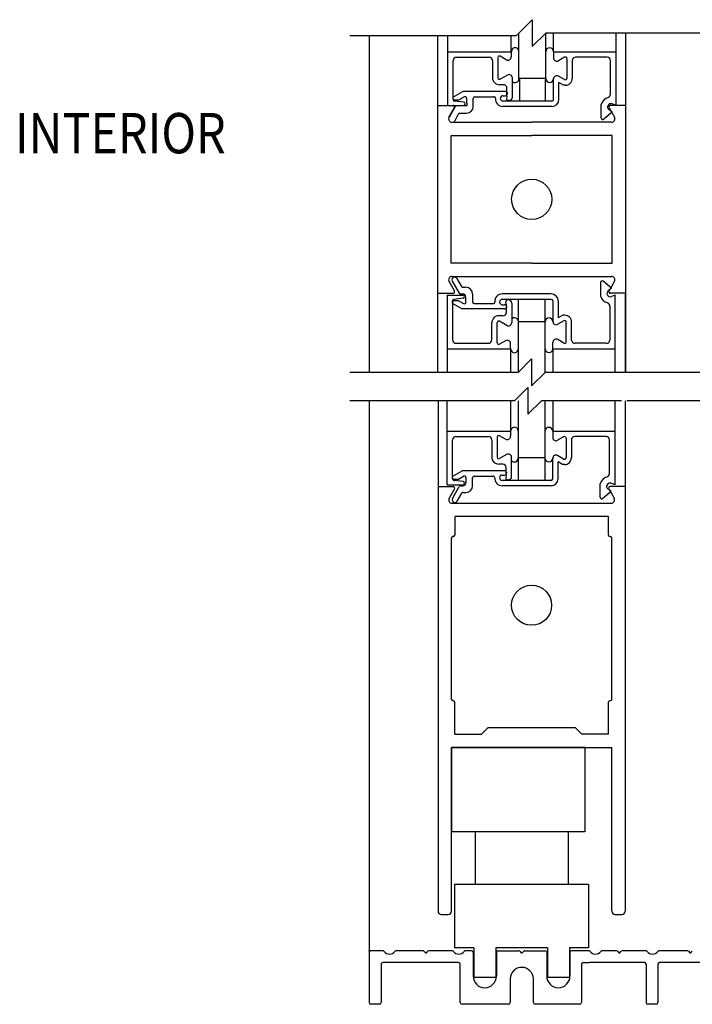
# Model space of a CAD drawing. Extents: x -21 to 118, y 17 to 62.
# Drawn here: x -18 to -11, y 32 to 41 of the extents above; entities that cross this region are included whole.
import ezdxf
from ezdxf.enums import TextEntityAlignment as Align

# ---------------------------------------------------------------- set-up
doc = ezdxf.new("R2010")
doc.units = 0
doc.header["$LTSCALE"] = 2
doc.header["$MEASUREMENT"] = 0
doc.layers.add('DIM', color=7, linetype='CONTINUOUS')
doc.layers.add('OBJ', color=7, linetype='CONTINUOUS')
doc.styles.add('ROMAND', font='romand')

msp = doc.modelspace()

# ---------------------------------------------------------------- linework, layer by layer
at = {"layer": 'OBJ'}
for p, q in [((-12.9907, 40.95), (-12.8425, 41.0982)), ((-12.8425, 41.0982), (-12.8425, 40.8517)), ((-12.9907, 40.95), (-14.5198, 40.95)), ((-14.3415, 40.95), (-14.3415, 37.8575)), ((-13.7106, 37.8575), (-13.7106, 40.95)), ((-13.6189, 40.3106), (-13.6189, 40.95)), ((-13.0362, 40.8036), (-13.0362, 40.95)), ((-12.9651, 40.5572), (-12.9651, 40.9756)), ((-12.8425, 40.8517), (-12.7193, 40.9749)), ((-10.6236, 40.9749), (-12.7193, 40.9749)), ((-12.7186, 40.5572), (-12.7186, 40.9749)), ((-12.6474, 40.8038), (-12.6474, 40.9749)), ((-12.0745, 40.9749), (-12.0745, 40.3108)), ((-11.9851, 40.9749), (-11.9851, 37.8575)), ((-13.6189, 40.8036), (-13.0362, 40.8036)), ((-13.0362, 40.8036), (-13.0362, 40.7569)), ((-12.6474, 40.8038), (-12.0745, 40.8038)), ((-12.6474, 40.8038), (-12.6474, 40.7472)), ((-13.5696, 40.3651), (-13.5696, 40.7237)), ((-13.5391, 40.7543), (-13.2393, 40.7543)), ((-13.2088, 40.7237), (-13.2088, 40.5647)), ((-13.1595, 40.7495), (-13.1595, 40.565)), ((-13.0821, 40.7305), (-13.1373, 40.7623)), ((-12.5463, 40.7526), (-12.6016, 40.7207)), ((-12.5242, 40.7397), (-12.5242, 40.5603)), ((-12.4749, 40.724), (-12.4749, 40.5601)), ((-12.1544, 40.7545), (-12.4443, 40.7545)), ((-12.1238, 40.4133), (-12.1238, 40.724)), ((-13.0722, 40.5898), (-13.1373, 40.5522)), ((-13.0263, 40.3855), (-13.0263, 40.5633)), ((-12.7186, 40.5572), (-12.9651, 40.5572)), ((-12.9573, 40.349), (-12.9573, 40.5597)), ((-12.7204, 40.349), (-12.7204, 40.5495)), ((-12.6474, 40.3651), (-12.6474, 40.5529)), ((-12.5463, 40.5475), (-12.6016, 40.5794)), ((-11.9851, 40.5571), (-11.9851, 38.585)), ((-13.1062, 40.5009), (-13.1447, 40.5009)), ((-13.0756, 40.3944), (-13.0756, 40.4703)), ((-12.5981, 40.3648), (-12.5981, 40.5205)), ((-12.5561, 40.4962), (-12.5981, 40.5205)), ((-12.5389, 40.4962), (-12.5561, 40.4962)), ((-13.5679, 40.3897), (-13.4825, 40.439)), ((-13.5605, 40.3621), (-13.5171, 40.3621)), ((-13.4722, 40.34), (-13.5567, 40.3504)), ((-13.5171, 40.3621), (-13.4693, 40.3897)), ((-13.091, 40.439), (-13.4825, 40.439)), ((-13.4471, 40.3769), (-13.4471, 40.3315)), ((-13.3859, 40.301), (-13.3859, 40.3749)), ((-13.3712, 40.3897), (-13.1963, 40.3897)), ((-13.1127, 40.3996), (-13.091, 40.3996)), ((-12.8855, 40.3503), (-13.1127, 40.3503)), ((-13.0756, 40.3944), (-13.0788, 40.3718)), ((-13.0569, 40.3549), (-13.0642, 40.3549)), ((-12.6622, 40.3503), (-12.8855, 40.3503)), ((-13.7106, 40.3106), (-13.5716, 40.3106)), ((-13.6189, 40.3106), (-13.474, 40.3106)), ((-13.6091, 40.1996), (-13.5454, 40.3101)), ((-13.5588, 40.2884), (-13.6083, 40.2026)), ((-13.4444, 40.307), (-13.4706, 40.307)), ((-13.4444, 40.3355), (-13.4444, 40.307)), ((-12.6622, 40.301), (-13.1127, 40.301)), ((-12.2086, 40.1953), (-12.2086, 40.3191)), ((-12.108, 40.2481), (-12.1386, 40.2719)), ((-12.1369, 40.2884), (-12.0874, 40.2026)), ((-11.9851, 40.3106), (-12.1241, 40.3106)), ((-12.0745, 40.3108), (-12.1085, 40.3244)), ((-13.5606, 40.1544), (-13.5185, 40.2398)), ((-13.5185, 40.2398), (-13.4738, 40.2398)), ((-13.4738, 40.2398), (-13.4471, 40.2398)), ((-12.108, 40.2481), (-12.1843, 40.184)), ((-13.5819, 40.1568), (-12.8479, 40.1568)), ((-12.1139, 40.1568), (-12.8479, 40.1568)), ((-13.5874, 38.8621), (-13.5874, 40.0335)), ((-13.5874, 40.0335), (-12.8479, 40.0335)), ((-12.1084, 40.0335), (-12.8479, 40.0335)), ((-12.1084, 38.8621), (-12.1084, 40.0335)), ((-12.8479, 38.8621), (-13.5874, 38.8621)), ((-12.8479, 38.8621), (-12.1084, 38.8621)), ((-13.5819, 38.7388), (-12.1139, 38.7388)), ((-13.5353, 38.7206), (-13.4926, 38.6467)), ((-13.5588, 38.6072), (-13.6083, 38.693)), ((-13.578, 38.696), (-13.5143, 38.5855)), ((-13.4798, 38.6393), (-13.4531, 38.6393)), ((-12.2147, 38.6838), (-12.2147, 38.5599)), ((-12.114, 38.631), (-12.1904, 38.6951)), ((-12.114, 38.631), (-12.1447, 38.6072)), ((-12.1369, 38.6072), (-12.0874, 38.693)), ((-13.7106, 38.585), (-13.5716, 38.585)), ((-13.625, 38.5685), (-13.625, 37.8575)), ((-13.625, 38.5685), (-13.4801, 38.5685)), ((-13.5015, 38.5781), (-13.4837, 38.5781)), ((-13.4531, 38.5022), (-13.4531, 38.5476)), ((-13.392, 38.5781), (-13.392, 38.5042)), ((-12.6683, 38.5781), (-13.1187, 38.5781)), ((-11.9851, 38.585), (-12.1314, 38.585)), ((-11.9851, 38.585), (-12.1241, 38.585)), ((-12.0806, 38.5683), (-12.1146, 38.5547)), ((-12.0806, 37.8575), (-12.0806, 38.5683)), ((-11.9851, 37.8575), (-11.9851, 38.585)), ((-13.5757, 38.514), (-13.5757, 38.1554)), ((-13.5739, 38.4894), (-13.4885, 38.4401)), ((-13.5665, 38.517), (-13.5231, 38.517)), ((-13.4783, 38.539), (-13.5627, 38.5287)), ((-13.5231, 38.517), (-13.4753, 38.4894)), ((-13.3772, 38.4894), (-13.2024, 38.4894)), ((-13.1188, 38.4795), (-13.0971, 38.4795)), ((-12.8916, 38.5288), (-13.1187, 38.5288)), ((-13.0817, 38.4847), (-13.0849, 38.5073)), ((-13.0817, 38.4847), (-13.0817, 38.4087)), ((-13.063, 38.5241), (-13.0703, 38.5241)), ((-13.0324, 38.4936), (-13.0324, 38.3158)), ((-12.9711, 38.3219), (-12.9711, 38.5288)), ((-12.6683, 38.5288), (-12.8916, 38.5288)), ((-12.7246, 38.3219), (-12.7246, 38.5288)), ((-12.6535, 38.514), (-12.6535, 38.3262)), ((-12.6042, 38.5143), (-12.6042, 38.3586)), ((-12.1299, 38.4658), (-12.1299, 38.1551)), ((-13.097, 38.4401), (-13.4885, 38.4401)), ((-13.1123, 38.3782), (-13.1507, 38.3782)), ((-12.5622, 38.3829), (-12.6042, 38.3586)), ((-12.545, 38.3829), (-12.5622, 38.3829)), ((-13.2148, 38.1554), (-13.2148, 38.3144)), ((-13.1655, 38.1296), (-13.1655, 38.3141)), ((-13.0783, 38.2893), (-13.1433, 38.3269)), ((-12.9711, 37.8575), (-12.9711, 38.3219)), ((-12.7246, 38.3219), (-12.9711, 38.3219)), ((-12.7246, 37.8575), (-12.7246, 38.3219)), ((-12.5524, 38.3316), (-12.6076, 38.2997)), ((-12.5302, 38.1393), (-12.5302, 38.3188)), ((-12.4809, 38.1551), (-12.4809, 38.319)), ((-13.5451, 38.1248), (-13.2454, 38.1248)), ((-13.0881, 38.1486), (-13.1433, 38.1167)), ((-13.0423, 38.0755), (-13.0423, 38.1222)), ((-12.6535, 38.0753), (-12.6535, 38.1319)), ((-12.5524, 38.1265), (-12.6076, 38.1584)), ((-12.1605, 38.1246), (-12.4504, 38.1246)), ((-13.625, 38.0755), (-13.0423, 38.0755)), ((-13.0423, 38.0755), (-13.0423, 37.8575)), ((-12.6535, 38.0753), (-12.6535, 37.8575)), ((-12.6535, 38.0753), (-12.0806, 38.0753)), ((-12.9718, 37.8575), (-12.8486, 37.9808)), ((-12.8486, 37.9808), (-12.8486, 37.7343)), ((-12.9718, 37.8575), (-14.5198, 37.8575)), ((-12.8486, 37.7343), (-12.7253, 37.8575)), ((-10.5819, 37.8575), (-12.7253, 37.8575)), ((-10.6289, 37.8575), (-12.0602, 37.8575)), ((-13.0053, 37.5967), (-12.8824, 37.7196)), ((-12.8824, 37.7196), (-12.8824, 37.4738)), ((-13.0053, 37.5967), (-14.5198, 37.5967)), ((-14.3415, 37.5967), (-14.3415, 32.5442)), ((-13.7095, 37.5967), (-13.7095, 36.8088)), ((-13.6241, 36.8252), (-13.6241, 37.5967)), ((-13.043, 37.5967), (-13.043, 37.3168)), ((-12.9721, 37.5967), (-12.9721, 37.0712)), ((-12.8824, 37.4738), (-12.7595, 37.5967)), ((-12.0221, 37.5967), (-12.7595, 37.5967)), ((-12.7263, 37.5967), (-12.7263, 37.0712)), ((-12.6553, 37.5967), (-12.6553, 37.3171)), ((-12.0841, 37.5967), (-12.0841, 36.8255)), ((-11.9888, 37.5967), (-11.9888, 36.7004)), ((-11.9888, 37.5967), (-11.9888, 36.8088)), ((-10.6314, 37.5967), (-11.974, 37.5967)), ((-13.6241, 37.3168), (-13.043, 37.3168)), ((-13.0887, 37.2439), (-13.1438, 37.2757)), ((-13.043, 37.3168), (-13.043, 37.2703)), ((-12.6553, 37.3171), (-12.0841, 37.3171)), ((-12.6553, 37.3171), (-12.6553, 37.2606)), ((-13.5749, 36.8796), (-13.5749, 37.2372)), ((-13.5444, 37.2677), (-13.2455, 37.2677)), ((-13.2151, 37.2372), (-13.2151, 37.0787)), ((-13.1659, 37.263), (-13.1659, 37.0789)), ((-12.5545, 37.266), (-12.6096, 37.2342)), ((-12.5324, 37.2532), (-12.5324, 37.0743)), ((-12.4833, 37.2375), (-12.4833, 37.074)), ((-12.1637, 37.2679), (-12.4528, 37.2679)), ((-12.1332, 36.9277), (-12.1332, 37.2375)), ((-13.0789, 37.1036), (-13.1438, 37.0662)), ((-12.5545, 37.0615), (-12.6096, 37.0933)), ((-13.1128, 37.015), (-13.1512, 37.015)), ((-13.0332, 36.9), (-13.0332, 37.0772)), ((-12.7263, 37.0712), (-12.9721, 37.0712)), ((-12.9721, 37.0712), (-12.9721, 36.8648)), ((-12.7263, 37.0712), (-12.7263, 36.8648)), ((-12.6553, 36.8796), (-12.6553, 37.0669)), ((-12.6062, 36.8793), (-12.6062, 37.0345)), ((-12.5643, 37.0103), (-12.6062, 37.0345)), ((-12.5472, 37.0103), (-12.5643, 37.0103)), ((-13.5731, 36.9041), (-13.488, 36.9533)), ((-13.0976, 36.9533), (-13.488, 36.9533)), ((-13.1193, 36.914), (-13.0977, 36.914)), ((-13.0823, 36.9088), (-13.0823, 36.9846)), ((-13.6241, 36.8252), (-13.4795, 36.8252)), ((-13.5658, 36.8766), (-13.5225, 36.8766)), ((-13.4777, 36.8546), (-13.562, 36.865)), ((-13.5225, 36.8766), (-13.4748, 36.9041)), ((-13.4527, 36.8914), (-13.4527, 36.8461)), ((-13.3917, 36.8157), (-13.3917, 36.8894)), ((-13.377, 36.9042), (-13.2027, 36.9042)), ((-12.8928, 36.8648), (-13.1192, 36.8648)), ((-13.0823, 36.9088), (-13.0855, 36.8863)), ((-13.0636, 36.8695), (-13.0709, 36.8695)), ((-12.6701, 36.8648), (-12.8928, 36.8648)), ((-12.2178, 36.7103), (-12.2178, 36.8338)), ((-12.0841, 36.8255), (-12.118, 36.839)), ((-13.7095, 36.8088), (-13.7095, 32.9061)), ((-13.7095, 36.8088), (-13.5708, 36.8088)), ((-13.5581, 36.7867), (-13.6074, 36.7011)), ((-13.5772, 36.6982), (-13.5136, 36.8083)), ((-13.5346, 36.6736), (-13.4921, 36.7473)), ((-13.5009, 36.8157), (-13.4832, 36.8157)), ((-13.4793, 36.7547), (-13.4527, 36.7547)), ((-12.6701, 36.8157), (-13.1192, 36.8157)), ((-12.1174, 36.7629), (-12.1936, 36.699)), ((-12.1174, 36.7629), (-12.148, 36.7867)), ((-12.1403, 36.7867), (-12.0909, 36.7011)), ((-11.9888, 36.8088), (-12.1275, 36.8088)), ((-11.9888, 36.8088), (-11.9888, 32.9062)), ((-13.5811, 36.6554), (-12.1173, 36.6554)), ((-12.1422, 36.5325), (-13.5561, 36.5325)), ((-13.5561, 36.5306), (-13.5561, 36.3634)), ((-12.1422, 36.3634), (-12.1422, 36.5325)), ((-13.5866, 35.3949), (-13.5866, 36.3339)), ((-13.5708, 36.3486), (-13.5718, 36.3486)), ((-12.1275, 36.3486), (-12.1265, 36.3486)), ((-12.1118, 34.8561), (-12.1118, 36.3339)), ((-13.5866, 34.8561), (-13.5866, 35.3949)), ((-13.5708, 34.8414), (-13.5718, 34.8414)), ((-13.5708, 34.8414), (-13.5708, 34.8414)), ((-12.1275, 34.8414), (-12.1265, 34.8414)), ((-12.1275, 34.8414), (-12.1275, 34.8414)), ((-13.5561, 34.5346), (-13.5561, 34.8266)), ((-12.1422, 34.5346), (-12.1422, 34.8266)), ((-13.3103, 34.5346), (-13.2493, 34.5956)), ((-13.2493, 34.5956), (-13.0335, 34.5956)), ((-13.0335, 34.5956), (-12.449, 34.5956)), ((-12.388, 34.5346), (-12.449, 34.5956)), ((-13.5561, 34.5346), (-13.3103, 34.5346)), ((-12.1422, 34.5346), (-12.388, 34.5346)), ((-13.5866, 32.9064), (-13.5866, 34.4117)), ((-12.3595, 34.4117), (-13.5866, 34.4117)), ((-13.5866, 34.4117), (-12.1118, 34.4117)), ((-13.5866, 34.4117), (-13.5866, 33.6356)), ((-12.3595, 34.4117), (-12.3595, 33.6356)), ((-12.1118, 32.9064), (-12.1118, 34.4117)), ((-12.3595, 33.6356), (-13.5866, 33.6356)), ((-13.3678, 33.6356), (-13.3678, 33.1521)), ((-12.5141, 33.6356), (-12.5141, 33.1521)), ((-12.3249, 33.1521), (-13.557, 33.1521)), ((-13.557, 33.1521), (-13.557, 32.57)), ((-13.557, 33.1521), (-13.557, 32.57)), ((-12.3249, 33.1521), (-12.3249, 32.57)), ((-12.3249, 33.1521), (-12.3249, 32.57)), ((-13.679, 32.8759), (-13.617, 32.8759)), ((-12.0813, 32.8759), (-12.0193, 32.8759)), ((-13.3814, 32.57), (-13.557, 32.57)), ((-13.3814, 32.57), (-13.3814, 32.2983)), ((-13.1777, 32.57), (-13.1777, 32.2983)), ((-12.7043, 32.57), (-13.1777, 32.57)), ((-12.7043, 32.57), (-12.7043, 32.2983)), ((-12.3249, 32.57), (-12.5005, 32.57)), ((-12.5005, 32.57), (-12.5005, 32.2983)), ((-14.3415, 32.5435), (-14.3415, 32.0672)), ((-14.3415, 32.5435), (-14.3415, 32.0657)), ((-14.217, 32.5435), (-14.3415, 32.5435)), ((-13.8501, 32.5435), (-14.093, 32.5435)), ((-13.839, 32.5389), (-13.826, 32.5259)), ((-13.8162, 32.5259), (-13.8032, 32.5389)), ((-13.581, 32.5435), (-13.792, 32.5435)), ((-13.4023, 32.5435), (-13.457, 32.5435)), ((-13.3866, 32.5278), (-13.3866, 32.3108)), ((-13.173, 32.5278), (-13.173, 32.3108)), ((-13.1572, 32.5435), (-12.9688, 32.5435)), ((-12.9577, 32.5389), (-12.9446, 32.5259)), ((-12.9349, 32.5259), (-12.9218, 32.5389)), ((-12.9107, 32.5435), (-12.7262, 32.5435)), ((-12.7104, 32.5278), (-12.7104, 32.3108)), ((-12.4968, 32.5278), (-12.4968, 32.3108)), ((-12.3241, 32.5435), (-12.4811, 32.5435)), ((-12.0712, 32.5435), (-12.2002, 32.5435)), ((-12.0601, 32.5389), (-12.0471, 32.5259)), ((-12.0373, 32.5259), (-12.0243, 32.5389)), ((-11.8005, 32.5435), (-12.0131, 32.5435)), ((-11.4186, 32.5435), (-11.6765, 32.5435)), ((-11.4075, 32.5389), (-11.3944, 32.5259)), ((-11.3847, 32.5259), (-11.3717, 32.5389)), ((-14.2332, 32.4195), (-14.2332, 32.0672)), ((-13.5204, 32.4353), (-14.2175, 32.4353)), ((-13.5047, 32.0672), (-13.5047, 32.4195)), ((-12.391, 32.4195), (-12.391, 32.0672)), ((-12.3753, 32.4353), (-12.3192, 32.4353)), ((-11.8118, 32.4353), (-12.3192, 32.4353)), ((-11.796, 32.4195), (-11.796, 32.0657)), ((-11.6878, 32.4195), (-11.6878, 32.0672)), ((-11.1711, 32.4353), (-11.672, 32.4353)), ((-13.1777, 32.2983), (-13.3814, 32.2983)), ((-12.5005, 32.2983), (-12.7043, 32.2983)), ((-13.0465, 32.2842), (-13.0465, 32.0672)), ((-12.8329, 32.0672), (-12.8329, 32.2842)), ((-14.249, 32.0514), (-14.3257, 32.0514)), ((-13.0623, 32.0514), (-13.4889, 32.0514)), ((-12.4068, 32.0514), (-12.8172, 32.0514)), ((-11.7035, 32.0514), (-11.7803, 32.0514))]:
    msp.add_line(p, q, dxfattribs=at)
for centre, radius in [((-12.8479, 39.4478), 0.1849), ((-12.8492, 35.7182), 0.1844)]:
    msp.add_circle(centre, radius, dxfattribs=at)
for centre, radius, start, end in [((-13, 40.8053), 0.035, 357.19358, 182.77903), ((-12.683, 40.8038), 0.0356, 0.03762, 180.03762), ((-13.5391, 40.7237), 0.0306, 90, 180), ((-13.2393, 40.7237), 0.0306, 0, 90), ((-13.1447, 40.7495), 0.0148, 60.00002, 179.99996), ((-13.0668, 40.7569), 0.0306, 239.99999, 0), ((-12.6168, 40.7472), 0.0306, 180, 300.00001), ((-12.5389, 40.7397), 0.0148, 0, 120.00006), ((-12.4443, 40.724), 0.0306, 90, 180.00004), ((-12.1544, 40.724), 0.0306, 0, 89.99998), ((-13.1447, 40.565), 0.0641, 179.86919, 270.1666), ((-13.1447, 40.565), 0.0148, 180, 299.99996), ((-13.0569, 40.5633), 0.0306, 0, 120.00063), ((-12.9998, 40.5554), 0.035, 220.64253, 2.88167), ((-12.6828, 40.5573), 0.0356, 180.03762, 0.03762), ((-12.6168, 40.5529), 0.0306, 60.00001, 180), ((-12.5389, 40.5603), 0.0148, 239.99985, 0), ((-12.5389, 40.5603), 0.0641, 269.7546, 0), ((-13.1062, 40.4703), 0.0306, 0, 90), ((-13.5605, 40.3769), 0.0148, 119.99996, 270), ((-13.5549, 40.3651), 0.0148, 180, 263.00016), ((-13.4619, 40.3769), 0.0148, 0, 119.99977), ((-13.3712, 40.3749), 0.0148, 90, 180), ((-13.1964, 40.3749), 0.0148, 356.62753, 90), ((-13.1127, 40.37), 0.069, 176.62768, 270), ((-13.1127, 40.3749), 0.0247, 90, 269.99771), ((-13.091, 40.4193), 0.0197, 352.57678, 90), ((-13.091, 40.4193), 0.0197, 270, 352.57678), ((-13.0642, 40.3697), 0.0148, 171.94974, 270), ((-13.0569, 40.3855), 0.0306, 270, 0), ((-12.6622, 40.3651), 0.0641, 270, 0), ((-12.6622, 40.3651), 0.0148, 270, 0), ((-12.1199, 40.296), 0.0917, 106.39503, 165.40111), ((-12.1544, 40.4133), 0.0306, 286.39498, 0), ((-13.5716, 40.2958), 0.0148, 330.00004, 90), ((-13.5716, 40.2958), 0.0148, 0, 90), ((-13.474, 40.3254), 0.0148, 270, 83.00016), ((-13.4471, 40.301), 0.0611, 270, 0), ((-12.1199, 40.296), 0.0306, 68.21539, 232.52509), ((-12.1241, 40.2958), 0.0148, 90, 210.00073), ((-12.1241, 40.2958), 0.0148, 90, 180), ((-13.5819, 40.1873), 0.0306, 150.00001, 270), ((-12.1938, 40.1953), 0.0148, 180, 310.00531), ((-12.1139, 40.1873), 0.0306, 270, 29.9998), ((-13.5819, 38.7083), 0.0306, 90, 210.00073), ((-13.5567, 38.7083), 0.0247, 29.68959, 210.33879), ((-12.1139, 38.7083), 0.0306, 330.0002, 90), ((-13.4798, 38.654), 0.0148, 210.00073, 270), ((-13.4531, 38.5781), 0.0611, 0, 90), ((-12.1999, 38.6838), 0.0148, 49.99469, 180), ((-13.5716, 38.5998), 0.0148, 270, 30.52287), ((-13.5015, 38.5929), 0.0148, 210.00073, 270), ((-13.4837, 38.5476), 0.0306, 0, 90), ((-13.4801, 38.5537), 0.0148, 276.99984, 90), ((-13.1188, 38.5091), 0.069, 90, 183.37232), ((-12.6683, 38.514), 0.0641, 0, 90), ((-12.126, 38.5831), 0.0917, 194.59889, 253.60497), ((-12.126, 38.5831), 0.0306, 127.47491, 291.78461), ((-12.1245, 38.5998), 0.0148, 149.47907, 270), ((-13.5665, 38.5022), 0.0148, 90, 240.00004), ((-13.5609, 38.514), 0.0148, 96.99984, 180), ((-13.4679, 38.5022), 0.0148, 240.00023, 0), ((-13.3772, 38.5042), 0.0148, 180, 270), ((-13.2025, 38.5042), 0.0148, 270, 3.37247), ((-13.1188, 38.5042), 0.0247, 90.00229, 270), ((-13.0971, 38.4598), 0.0197, 7.42322, 90), ((-13.0971, 38.4598), 0.0197, 270, 7.42322), ((-13.0703, 38.5094), 0.0148, 90, 188.05026), ((-13.063, 38.4936), 0.0306, 0, 90), ((-12.6683, 38.514), 0.0148, 0, 90), ((-12.1605, 38.4658), 0.0306, 0, 73.60502), ((-13.1507, 38.3141), 0.0641, 89.8334, 180.13081), ((-13.1123, 38.4087), 0.0306, 270, 0), ((-13.0059, 38.3237), 0.035, 357.11833, 139.35747), ((-12.545, 38.3188), 0.0641, 0, 90.2454), ((-13.1507, 38.3141), 0.0148, 60.00004, 180), ((-13.063, 38.3158), 0.0306, 239.99937, 0), ((-12.6889, 38.3218), 0.0356, 359.96238, 179.96238), ((-12.6229, 38.3262), 0.0306, 180, 299.99999), ((-12.545, 38.3188), 0.0148, 0, 120.00015), ((-13.5451, 38.1554), 0.0306, 180, 270), ((-13.2454, 38.1554), 0.0306, 270, 0), ((-13.1507, 38.1296), 0.0148, 180.00004, 299.99998), ((-13.0728, 38.1222), 0.0306, 0, 120.00001), ((-12.6229, 38.1319), 0.0306, 59.99999, 180), ((-12.545, 38.1393), 0.0148, 239.99994, 0), ((-12.4504, 38.1551), 0.0306, 179.99996, 270), ((-12.1605, 38.1551), 0.0306, 270.00002, 0), ((-13.006, 38.0737), 0.035, 177.22097, 2.80642), ((-12.689, 38.0753), 0.0356, 179.96238, 359.96238), ((-13.1512, 37.263), 0.0147, 60.00002, 179.99996), ((-13.0069, 37.3186), 0.0349, 357.19358, 182.77903), ((-12.6908, 37.3171), 0.0355, 0.03762, 180.03762), ((-13.5444, 37.2372), 0.0305, 90, 180), ((-13.2455, 37.2372), 0.0305, 0, 90), ((-13.0735, 37.2703), 0.0305, 239.99999, 0), ((-12.6248, 37.2606), 0.0305, 180, 300.00001), ((-12.5472, 37.2532), 0.0147, 0, 120.00006), ((-12.4528, 37.2375), 0.0305, 90, 180.00004), ((-12.1637, 37.2375), 0.0305, 0, 89.99998), ((-13.0636, 37.0772), 0.0305, 0, 120.00063), ((-12.6248, 37.0669), 0.0305, 60.00001, 180), ((-13.1512, 37.0789), 0.0639, 179.86919, 270.1666), ((-13.1512, 37.0789), 0.0147, 180, 299.99996), ((-13.1128, 36.9846), 0.0305, 0, 90), ((-13.0067, 37.0693), 0.0349, 220.64253, 2.88167), ((-12.6906, 37.0713), 0.0355, 180.03762, 0.03762), ((-12.5472, 37.0743), 0.0147, 239.99985, 0), ((-12.5472, 37.0743), 0.0639, 269.7546, 0), ((-13.1193, 36.8894), 0.0246, 90, 269.99771), ((-13.0977, 36.9336), 0.0197, 352.57678, 90), ((-13.0977, 36.9336), 0.0197, 270, 352.57678), ((-12.1637, 36.9277), 0.0305, 286.39498, 0), ((-13.5658, 36.8914), 0.0147, 119.99996, 270), ((-13.5602, 36.8796), 0.0147, 180, 263.00016), ((-13.4832, 36.8461), 0.0305, 270, 0), ((-13.4795, 36.84), 0.0147, 270, 83.00016), ((-13.4674, 36.8914), 0.0147, 0, 119.99977), ((-13.377, 36.8894), 0.0147, 90, 180), ((-13.2027, 36.8894), 0.0147, 356.62753, 90), ((-13.1193, 36.8845), 0.0688, 176.62768, 270), ((-13.0709, 36.8842), 0.0147, 171.94974, 270), ((-13.0636, 36.9), 0.0305, 270, 0), ((-12.6701, 36.8796), 0.0639, 270, 0), ((-12.6701, 36.8796), 0.0147, 270, 0), ((-12.1293, 36.8107), 0.0914, 106.39503, 165.40111), ((-12.1293, 36.8107), 0.0305, 68.21539, 232.52509), ((-13.5708, 36.794), 0.0147, 329.47713, 90), ((-13.5009, 36.8009), 0.0147, 90, 149.99927), ((-13.4793, 36.74), 0.0147, 90, 149.99927), ((-13.4527, 36.8157), 0.061, 270, 0), ((-12.1275, 36.794), 0.0147, 90, 210.52093), ((-13.5811, 36.6859), 0.0305, 149.99927, 270), ((-13.5559, 36.6859), 0.0246, 149.66121, 330.31041), ((-12.203, 36.7103), 0.0147, 180, 310.00531), ((-12.1173, 36.6859), 0.0305, 270, 29.9998), ((-13.5718, 36.3339), 0.0147, 90, 180), ((-13.5708, 36.3634), 0.0147, 270, 0), ((-12.1275, 36.3634), 0.0147, 180, 270), ((-12.1265, 36.3339), 0.0147, 0, 90), ((-13.5718, 34.8561), 0.0147, 180, 270), ((-13.5708, 34.8266), 0.0147, 0, 90), ((-12.1275, 34.8266), 0.0147, 90, 180), ((-12.1265, 34.8561), 0.0147, 270, 0), ((-13.679, 32.9064), 0.0305, 180, 270), ((-13.617, 32.9064), 0.0305, 270, 0), ((-12.0813, 32.9064), 0.0305, 180, 270), ((-12.0193, 32.9064), 0.0305, 270, 0), ((-14.3257, 32.5278), 0.0157, 90, 180), ((-14.217, 32.5278), 0.0157, 36.13881, 90), ((-14.155, 32.573), 0.061, 216.13881, 323.86119), ((-14.093, 32.5278), 0.0157, 90, 143.86119), ((-13.8501, 32.5278), 0.0157, 45, 90), ((-13.8211, 32.5307), 0.00689, 225, 315), ((-13.792, 32.5278), 0.0157, 90, 135), ((-13.581, 32.5278), 0.0157, 36.13881, 90), ((-13.519, 32.573), 0.061, 216.13881, 323.86119), ((-13.457, 32.5278), 0.0157, 90, 143.86119), ((-13.4023, 32.5278), 0.0157, 360, 90), ((-13.1572, 32.5278), 0.0157, 90, 180), ((-12.9688, 32.5278), 0.0157, 45, 90), ((-12.9397, 32.5307), 0.00689, 225, 315), ((-12.9107, 32.5278), 0.0157, 90, 135), ((-12.7262, 32.5278), 0.0157, 360, 90), ((-12.4811, 32.5278), 0.0157, 90, 180), ((-12.3241, 32.5278), 0.0157, 36.13881, 90), ((-12.2621, 32.573), 0.061, 216.13881, 323.86119), ((-12.2002, 32.5278), 0.0157, 90, 143.86119), ((-12.0712, 32.5278), 0.0157, 45, 90), ((-12.0422, 32.5307), 0.00689, 225, 315), ((-12.0131, 32.5278), 0.0157, 90, 135), ((-11.8005, 32.5278), 0.0157, 36.13881, 90), ((-11.7385, 32.573), 0.061, 216.13881, 323.86119), ((-11.6765, 32.5278), 0.0157, 90, 143.86119), ((-11.4186, 32.5278), 0.0157, 45, 90), ((-11.3896, 32.5307), 0.00689, 225, 315), ((-14.2175, 32.4195), 0.0157, 90, 180), ((-13.5204, 32.4195), 0.0157, 360, 90), ((-12.9397, 32.2842), 0.1068, 360, 180), ((-12.3753, 32.4195), 0.0157, 90, 180), ((-11.8118, 32.4195), 0.0158, 0, 90), ((-11.672, 32.4195), 0.0157, 90, 180), ((-13.2798, 32.3108), 0.1068, 180, 0), ((-12.6036, 32.3108), 0.1068, 180, 0), ((-14.3257, 32.0672), 0.0157, 180, 270), ((-14.249, 32.0672), 0.0157, 270, 0), ((-13.4889, 32.0672), 0.0157, 180, 270), ((-13.0623, 32.0672), 0.0157, 270, 0), ((-12.8172, 32.0672), 0.0157, 180, 270), ((-12.4068, 32.0672), 0.0157, 270, 0), ((-11.7803, 32.0672), 0.0157, 180, 270), ((-11.7035, 32.0672), 0.0157, 270, 0)]:
    msp.add_arc(centre, radius, start, end, dxfattribs=at)
at = {"layer": 'OBJ', "color": 0, "linetype": 'ByBlock'}
msp.add_point((-14.3415, 32.5435), dxfattribs=at)

# ---------------------------------------------------------------- texts
at = {"layer": 'DIM', "style": 'ROMAND', "width": 0.85}
msp.add_text('INTERIOR', height=0.37061, dxfattribs=at).set_placement((-16.6299, 40.0074), align=Align.MIDDLE)

doc.saveas('drawing.dxf')
